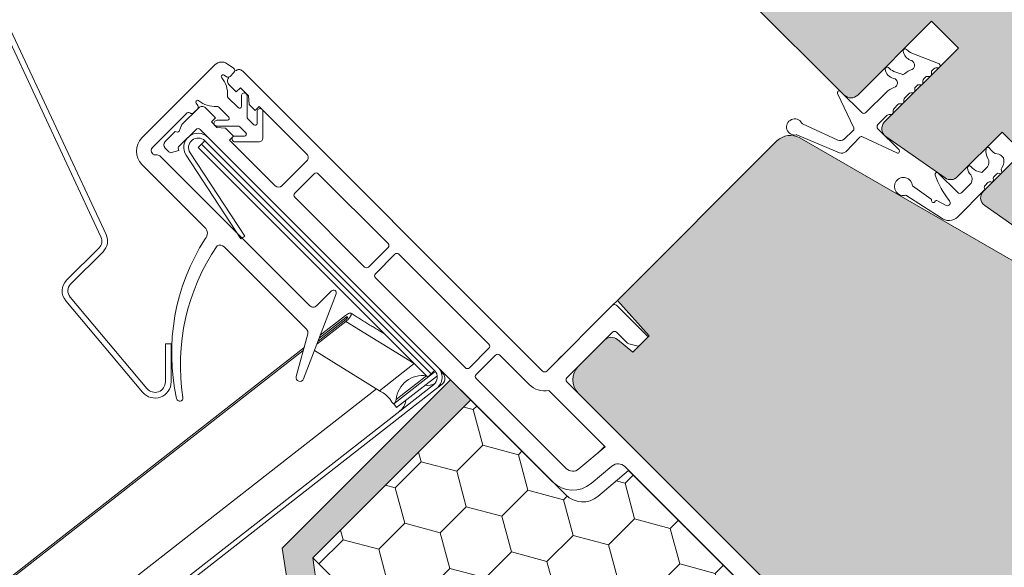
# Model space of a CAD drawing. Units: millimetres. Extents: x 542 to 1885, y 452 to 1795.
# Drawn here: x 860 to 963, y 1024 to 1082 of the extents above; entities that cross this region are included whole.
import ezdxf

# ---------------------------------------------------------------- set-up
doc = ezdxf.new("R2010")
doc.units = ezdxf.units.MM
for name, color, linetype, lineweight in [('Klebeband', 7, 'Continuous', 9), ('Roto Abdeckblech', 5, 'Continuous', 9), ('Roto Blendrahmen', 42, 'Continuous', 9), ('Roto Dichtungen', 6, 'Continuous', 9), ('Roto Eindeckrahmen', 5, 'Continuous', 9), ('Roto H Flügelrahmen', 42, 'Continuous', 9), ('Roto H Rahmenträger', 5, 'Continuous', 9), ('Roto Wärmedämmblock 1', 2, 'Continuous', 9)]:
    doc.layers.add(name, color=color, linetype=linetype, lineweight=lineweight)

# ---------------------------------------------------------------- blocks, each defined once
blk = doc.blocks.new('Klebeband A2')
at = {"layer": 'Klebeband'}
blk.add_hatch(color=256, dxfattribs=at).paths.add_polyline_path([(29.54061937335337, 6.36397470287692), (28.17661382419158, 5.000002681632282), (23.91908042827504, 5.000002681632167), (16.05776801660295, 3.000000000000227), (-0.7999632586918324, 3.000000000000113), (-6.02526675877243, 2.3538376581e-06), (-16.16447401640289, 2.3538384539e-06), (-16.1644740164038, -2.999997646163024), (-5.225307599968799, -2.999997646164728), (-4.0998859211e-06, 0), (16.43339174230004, -5.684e-13), (24.29470415426045, 2.000002681704927), (28.20846793090281, 2.000002681633978, 0.1961120318767952), (30.27784575487475, 2.858594418661183), (31.68189755907551, 4.262611710588206, 0.1964413759800919), (32.540619373352, 6.335706194437693), (32.54061937335109, 19.00000174283377), (32.540619373352, 22.01314784921465), (35.51360375679974, 25.99999435030531), (59.0406446456518, 25.9999943503044), (59.04064464565181, 28.99999435030532), (33.97855441712091, 28.99999435030509), (29.54061937332267, 23.00238881156656), (29.5406193733229, 19.0000017428332)])
for p, q in [((29.54061937332267, 23.00238881156656), (33.97855441712091, 28.99999435030509)), ((33.97855441712091, 28.99999435030509), (59.0406446456518, 28.99999435030532)), ((59.0406446456518, 25.9999943503044), (59.0406446456518, 28.99999435030532)), ((32.540619373352, 22.01314784921465), (35.51360375679974, 25.99999435030531)), ((59.0406446456518, 25.9999943503044), (35.51360375679974, 25.99999435030531)), ((29.5406193733229, 19.0000017428332), (29.54061937332267, 23.00238881156656)), ((32.54061937335109, 19.00000174283377), (32.540619373352, 22.01314784921465)), ((29.54061937335359, 19.00000174283343), (29.54061937335337, 6.363962336833083)), ((32.54061937335109, 19.00000174283377), (32.540619373352, 6.363962336833083)), ((29.54063342851555, 6.363988757693618), (28.17664073751553, 5.000029594294687)), ((23.91908042827504, 5.000002681632167), (16.05776801660295, 3.000000000000227)), ((28.17666530605084, 5.000002681632281), (23.91908042827504, 5.000002681632167)), ((31.66192770005228, 4.242642342433782), (30.2979350090518, 2.878683179034624)), ((-0.7999632586918324, 3.000000000000113), (-6.025266758772431, 2.3538376581e-06)), ((-0.7999632586918324, 3.000000000000113), (16.05776801660295, 3.000000000000227)), ((24.29470415426044, 2.000002681704927), (16.43339174230004, -5.684e-13)), ((28.17666530605175, 2.000002681634555), (24.29470415426044, 2.000002681704927)), ((-6.025266758772431, 2.3538376581e-06), (-16.16447401640289, 2.3538384539e-06)), ((-16.1644740164038, -2.999997646163024), (-16.16447401640289, 2.3538384539e-06)), ((-4.77485e-11, 2.3538354981e-06), (-5.2253075999688, -2.999997646164729)), ((16.43339174230004, -5.684e-13), (0, 0)), ((-5.2253075999688, -2.999997646164729), (-16.1644740164038, -2.999997646163024))]:
    blk.add_line(p, q, dxfattribs=at)
for centre, start, end in [((29.57475694404502, 6.349834262297804), 314.7265092300556, 0.2729300288991047), ((28.19073497993599, 4.965845748002493), 269.7272925803034, 315.2737133791486)]:
    blk.add_arc(centre, 2.965896079075628, start, end, dxfattribs=at)

msp = doc.modelspace()

# ---------------------------------------------------------------- hatches: boundary and pattern name
at = {"layer": 'Roto Blendrahmen'}
h = msp.add_hatch(color=253, dxfattribs=at)
edge = h.paths.add_edge_path()
edge.add_arc((919.9299534606979, 1043.986197155158), 2.000013838892876, 135.0011341062951, 224.9996129503018)
edge.add_line((918.5157205593077, 1042.571983360784), (961.2956832234885, 999.7920206966023))
edge.add_arc((962.7098943836784, 1001.206257356476), 2.000014633916562, 225.0005165455954, 314.9988431194972)
edge.add_line((964.124089738406, 999.792004891564), (970.1345253639397, 1005.802440517097))
edge.add_line((970.1345253639397, 1005.802440517097), (970.1345306323803, 1011.459300962189))
edge.add_line((970.1345306323803, 1011.459300962189), (963.770569875634, 1017.823261718935))
edge.add_line((963.770569875634, 1017.823261718935), (973.3164938885158, 1027.369185731815))
edge.add_line((973.3164938885158, 1027.369185731815), (978.9733464310531, 1021.71233318928))
edge.add_arc((980.3875628596832, 1023.126564580713), 2.000014633825589, 225.0003031010878, 314.9988431205979)
edge.add_line((981.8017582143394, 1021.712312115871), (986.0444285728604, 1025.954982474392))
edge.add_arc((984.6301761080189, 1027.369177829048), 2.000014633825585, 315.0011568793859, 404.9996968989098)
edge.add_line((986.0444074994532, 1028.78339425768), (973.4932630395499, 1041.334538717583))
edge.add_arc((984.100446169109, 1051.94139629518), 15.00059204220425, 194.9927801077, 224.9991207355934, ccw=False)
edge.add_line((969.6104977913596, 1048.060783247397), (968.3415009637602, 1052.799140057068))
edge.add_arc((964.4777778641653, 1051.764497492443), 3.999855175713345, 14.99115967169895, 60.00045802920631)
edge.add_line((966.4776777605821, 1055.228489673569), (941.8376386823776, 1069.454379659548))
edge.add_arc((940.8376284688376, 1067.722406319544), 1.99993801842402, 59.99863692248112, 135.0012045395948)
edge.add_line((939.4234290039813, 1069.136546323649), (922.6434620595408, 1052.35657937921))
edge.add_line((922.6434620595408, 1052.35657937921), (925.993718011089, 1048.63576833546))
edge.add_line((925.993718011089, 1048.63576833546), (924.2432750987427, 1046.885325423112))
edge.add_line((924.2432750987427, 1046.885325423112), (922.638337595462, 1048.232071332482))
edge.add_arc((921.9955510466798, 1047.466003501408), 1.0000172343736, 50.00090790571191, 135.0012345369936)
edge.add_line((921.2884168430431, 1048.173107232845), (918.5157021200838, 1045.400392509886))
at = {"layer": 'Roto H Flügelrahmen'}
h = msp.add_hatch(color=253, dxfattribs=at)
edge = h.paths.add_edge_path()
edge.add_arc((966.2421643772701, 1061.307002797975), 1.999964392957816, 234.9991718433053, 314.9997256192877)
edge.add_line((967.6563459893061, 1059.892807641308), (971.7954615409764, 1064.031923192978))
edge.add_arc((964.7243202448052, 1071.103068230873), 10.0001065683249, 314.9999848412939, 326.9999268299923)
edge.add_line((973.1111083444737, 1065.656609129058), (995.1744659239622, 1099.631195567456))
edge.add_arc((992.6583521017131, 1101.265138998193), 3.000099981917102, 327.0006405280023, 394.9986108900999)
edge.add_line((995.1159318538596, 1102.985866072128), (982.0002102726196, 1121.716980868007))
edge.add_arc((982.8194995512886, 1122.290544922673), 1.000105317965829, 135.0027780721928, 214.9949094116019, ccw=False)
edge.add_line((982.1122840111391, 1122.997691885345), (982.226038355235, 1123.11144622944))
edge.add_arc((980.8118280377759, 1124.525683731197), 2.000014633326885, 314.9994493296065, 404.9995901831941)
edge.add_line((982.2260620628989, 1125.939897525431), (969.4981408787075, 1138.667818709622))
edge.add_arc((968.0839270844733, 1137.253589181273), 2.00001145360526, 45.00031872469624, 135.0006417625076)
edge.add_line((966.6696895827174, 1138.667795001959), (964.5483965503089, 1136.546501969549))
edge.add_line((964.5483965503089, 1136.546501969549), (964.5483636231036, 1135.132255248183))
edge.add_line((964.5483636231036, 1135.132255248183), (968.0838967914539, 1131.596722079833))
edge.add_line((968.0838967914539, 1131.596722079833), (965.0433388461717, 1128.55616413455))
edge.add_line((965.0433388461717, 1128.55616413455), (961.5078056778211, 1132.0916973029))
edge.add_line((961.5078056778211, 1132.0916973029), (960.0936011032702, 1132.091706522512))
edge.add_line((960.0936011032702, 1132.091706522512), (957.4772933350926, 1129.475398754334))
edge.add_arc((958.8915413030195, 1128.061203399675), 2.000011453981739, 135.0010657858047, 224.9996812707876)
edge.add_line((957.4773117743159, 1126.64698960523), (955.0024488297628, 1124.172126660679))
edge.add_arc((953.5882350356015, 1122.7578971324), 2.00001145360526, 45.00031872469624, 135.0006417625076)
edge.add_line((952.1739975338453, 1124.172102953086), (950.4062322667625, 1122.404337686004))
edge.add_arc((951.8203363398733, 1120.990142330356), 1.999909706391039, 134.9981507968029, 225.0025962598889)
edge.add_line((950.4062507059868, 1119.575928536901), (951.4669103931151, 1118.515268849773))
edge.add_line((951.4669103931151, 1118.515268849773), (937.3247461094973, 1104.373104566155))
edge.add_arc((938.7385060964579, 1102.959289861998), 1.999397238797389, 134.9988912524086, 149.4797544079854)
edge.add_line((937.0161258112537, 1103.974669333747), (945.8100525821375, 1095.180742562863))
edge.add_line((945.8100525821375, 1095.180742562863), (935.5569887448993, 1084.927678725624))
edge.add_line((935.5569887448993, 1084.927678725624), (946.5171440034094, 1073.967523467113))
edge.add_arc((947.2242505714028, 1074.674639684992), 1.000006521965974, 225.0003909566942, 314.9988886669913)
edge.add_line((947.931348248732, 1073.96751457673), (955.7095491414177, 1081.745715469418))
edge.add_line((955.7095491414177, 1081.745715469418), (958.537976071215, 1078.917288539621))
edge.add_line((958.537976071215, 1078.917288539621), (950.7597751785275, 1071.139087646933))
edge.add_arc((951.4668656600553, 1070.431992237438), 0.9999804334147944, 134.9998003423114, 235.0013287674007)
edge.add_line((950.8933194437117, 1069.612842919668), (957.1317326412886, 1065.24465397787))
edge.add_arc((957.7053107057199, 1066.063783147904), 0.9999821964789088, 234.9991718433053, 314.9997256192877)
edge.add_line((958.4124015118088, 1065.356685569571), (963.1341550973111, 1070.078439155073))
edge.add_line((963.1341550973111, 1070.078439155073), (965.255475788555, 1067.957118463829))
edge.add_line((965.255475788555, 1067.957118463829), (961.1571583862142, 1063.858801061488))
edge.add_arc((961.8643342950081, 1063.151674559234), 1.000062826168008, 135.0020015460897, 234.9957572730108)
edge.add_line((961.2906611630398, 1062.332513528806), (965.0950082482641, 1059.668744457904))
edge = h.paths.add_edge_path(flags=16)
edge.add_spline(control_points=[(972.7938979916973, 1065.196800182667), (973.111108344481, 1065.656609129031)], knot_values=[0, 0, 1, 1], degree=1, periodic=0)
at = {"layer": 'Roto Wärmedämmblock 1'}
h = msp.add_hatch(dxfattribs=at)
h.set_pattern_fill('HONEY', color=256, scale=31, angle=44.99999999999984, style=0)
h.set_pattern_definition([(44.99999999999942, (806.1203595498787, 550.3391028019023), (1.737114987695139, 6.483001343598495), [3.875, -7.75]), (164.9999999999996, (806.1203595498787, 550.3391028019023), (-6.483001350172511, -1.737114963160566), [3.87499999999999, -7.749999999999981]), (104.9999999999996, (806.1203595498787, 550.3391028019023), (-4.745886362477373, 4.745886380437934), [-7.749999999999993, 3.874999999999996])])
edge = h.paths.add_edge_path()
edge.add_line((943.871854679339, 979.539769832497), (954.2245958133102, 989.8925109664691))
edge.add_line((925.9403383689969, 989.8925241373222), (943.871854679339, 979.539769832497))
edge.add_line((890.584998721075, 1025.247863785245), (925.9403383689969, 989.8925241373222))
edge.add_line((907.2020259491727, 1041.864891013344), (890.584998721075, 1025.247863785245))
edge.add_line((917.2008659848128, 1031.866050977705), (907.2020259491727, 1041.864891013344))
edge.add_arc((918.9686328816343, 1033.633756624372), 2.499956610504281, 224.9990073824049, 310.0002760660828)
edge.add_line((923.8190400682192, 1034.440273141994), (920.5755832428556, 1031.718686497513))
edge.add_line((935.9039165771967, 1022.355396633017), (923.8190400682192, 1034.440273141994))
edge.add_line((934.7084791710782, 1017.893968325604), (935.9039165771967, 1022.355396633017))
edge.add_line((932.7285466685919, 1015.914035823117), (934.7084791710782, 1017.893968325604))
edge.add_line((930.3243929649633, 1015.914048994041), (932.7285466685919, 1015.914035823117))
edge.add_line((927.4959601082692, 1013.085616137344), (930.3243929649633, 1015.914048994041))
edge.add_arc((928.9102125731115, 1011.671420782688), 2.000014633865176, 135.0011568798971, 224.9995901767896)
edge.add_line((934.2842052863806, 1003.468980249355), (927.4959785474925, 1010.257206988243))
edge.add_arc((935.6984190808262, 1004.883214274973), 2.000014633865232, 225.000409823185, 314.9988431200913)
edge.add_line((939.9410472922481, 1006.297394666756), (937.1126144355537, 1003.46896181006))
edge.add_line((939.9410341213236, 1008.701548370384), (939.9410472922481, 1006.297394666756))
edge.add_line((941.9209666238103, 1010.681480872871), (939.9410341213236, 1008.701548370384))
edge.add_line((946.3823949311541, 1011.876918279059), (941.9209666238103, 1010.681480872871))
edge.add_line((952.1033106834559, 1006.156002526756), (946.3823949311541, 1011.876918279059))
edge.add_line((942.5691456412444, 996.6218374845448), (952.1033106834559, 1006.156002526756))
edge.add_line((951.967379194525, 991.1957758160911), (942.5691456412444, 996.6218374845448))
edge.add_line((944.8264017728033, 995.3186174159245), (954.2245958133102, 989.8925109664691))

# ---------------------------------------------------------------- linework, layer by layer
at = {"layer": 'Roto Abdeckblech'}
for p, q in [((868.2803175684139, 1059.02803596938), (858.2559161893811, 1080.525399568895)), ((868.8240909395377, 1059.281596678341), (858.7996895604336, 1080.778960277928)), ((864.6631933696365, 1054.480388380914), (868.0810920495833, 1057.898287060862)), ((865.0874593518496, 1054.056122398701), (868.5053580317992, 1057.474021078649)), ((872.6598861591766, 1042.678088051895), (864.5688687226734, 1052.320530982097)), ((873.1195107130593, 1043.063760691736), (865.0284932765561, 1052.706203621938)), ((875.662141838776, 1047.770808978369), (875.0621406204484, 1047.770807661311)), ((875.0621406204484, 1047.770807661311), (875.0621458888174, 1043.770813588204)), ((875.662141838776, 1047.770808978369), (875.6621484242723, 1043.770813588133))]:
    msp.add_line(p, q, dxfattribs=at)
for centre, radius, start, end in [((867.3739699567786, 1058.605409839845), 1.600024845194002, 314.9999826277943, 24.9994910861052), ((867.3738993252243, 1058.605437590603), 1.000091706375848, 315.0017093255932, 24.99629325329241), ((865.7946720139323, 1053.348986425317), 1.600098218084355, 135.0019417459943, 219.9968277901056), ((865.7945622329885, 1053.348988051735), 1.000016734444125, 134.9987252081877, 219.9989576499912), ((873.9621594441315, 1043.770812547554), 1.699988980059976, 219.9996763034024, 3.50705021024e-05), ((873.9621606052718, 1043.770802970004), 1.099985283580019, 219.9990050346043, 0.0005530773976403)]:
    msp.add_arc(centre, radius, start, end, dxfattribs=at)
at = {"layer": 'Roto Blendrahmen'}
for p, q in [((939.4234290039813, 1069.136546323649), (922.6434620595408, 1052.35657937921)), ((966.4776777605821, 1055.228489673569), (941.8376386823776, 1069.454379659548)), ((922.6434620595408, 1052.35657937921), (925.993718011089, 1048.63576833546)), ((921.2884168430431, 1048.173107232845), (918.5157021200838, 1045.400392509886)), ((924.2432750987427, 1046.885325423112), (922.638337595462, 1048.232071332482)), ((925.993718011089, 1048.63576833546), (924.2432750987427, 1046.885325423112)), ((918.5157205593077, 1042.571983360784), (961.2956832234885, 999.7920206966023))]:
    msp.add_line(p, q, dxfattribs=at)
for centre, radius, start, end in [((940.8376284688376, 1067.722406319544), 1.99993801842402, 59.99863692248112, 135.0012045395948), ((921.9955510466798, 1047.466003501408), 1.0000172343736, 50.00090790571191, 135.0012345369936), ((919.9299534606979, 1043.986197155158), 2.000013838892876, 135.0011341062951, 224.9996129503018)]:
    msp.add_arc(centre, radius, start, end, dxfattribs=at)
at = {"layer": 'Roto Dichtungen'}
for p, q in [((956.4334034838859, 1077.310072472349), (953.63224527652, 1078.38530478105)), ((880.2724025220062, 1077.160663869984), (872.5891163321417, 1069.47737768012)), ((881.5530713925266, 1077.272695461686), (882.2364561993301, 1076.794228632275)), ((956.147503629749, 1076.826708047493), (956.3438631628406, 1076.82666853479)), ((881.2575508616687, 1076.07360445067), (881.4961046584041, 1075.906531708909)), ((881.8803232319339, 1075.940156991586), (882.2765036079436, 1076.336337367595)), ((952.5556527228921, 1076.156585339215), (951.7385853025315, 1076.470181905021)), ((954.8851218816883, 1075.688742479053), (955.0516862270368, 1075.855306824403)), ((955.2638179010513, 1075.943176418151), (955.4808662683326, 1075.943184320706)), ((955.6808109176586, 1076.143128970032), (955.680806966345, 1076.360104897405)), ((955.7686778772213, 1076.572235254292), (955.9352843693875, 1076.738841746457)), ((954.0153676620812, 1074.81884337963), (954.1748934836417, 1074.978369201192)), ((954.3802625640456, 1075.059682984386), (954.5972687845807, 1075.059648740052)), ((954.7972555807233, 1075.259635536194), (954.7972516294814, 1075.476611463639)), ((882.7149651755584, 1072.645150619295), (881.6742119718266, 1073.685903823025)), ((883.056380990283, 1073.884554511103), (883.056380990218, 1072.786569101072)), ((883.6564072332667, 1071.686596941076), (883.6563820275967, 1073.884556789904)), ((945.8056765539586, 1074.130070361668), (947.5027437753146, 1070.519873392595)), ((948.3597910494663, 1072.124876421057), (946.1277558555005, 1074.356911615022)), ((950.9078818384224, 1074.257193159301), (948.7798644080488, 1072.129137533282)), ((952.8839802948035, 1073.687450743984), (953.2981573751147, 1074.101627824296)), ((953.5102897076587, 1074.189496759515), (953.7275870047396, 1074.189508613313)), ((953.9275316540654, 1074.389453262638), (953.9275013610448, 1074.606708412903)), ((878.4636389080379, 1072.874065958543), (878.2966083132359, 1073.112661902237)), ((880.6842667939918, 1072.695958645191), (881.7250199977243, 1071.65520544146)), ((951.7528240767049, 1072.556164134121), (952.1669590101275, 1072.970299067544)), ((952.3791914414134, 1073.058152197656), (952.5961528808759, 1073.05807844062)), ((952.7960975302015, 1073.258023089946), (952.7961093839987, 1073.475320387169)), ((873.7204984311192, 1068.487440404839), (877.2704431874645, 1072.037385161186)), ((878.0983600744562, 1072.158193834108), (878.4300136254323, 1072.489847385085)), ((884.7170425688636, 1072.238689847145), (884.7170721887662, 1070.984517372744)), ((885.3170773582654, 1069.453151144742), (885.3170441175837, 1072.238860040565)), ((948.3600837725102, 1072.124752285421), (948.3597910494663, 1072.124876421057)), ((950.0529191869745, 1070.856335635541), (951.0355729599789, 1071.838989408546)), ((951.2477922204107, 1071.92685570951), (951.4649999554897, 1071.926788538043)), ((951.6649446048147, 1072.126733187368), (951.66495711714, 1072.344029825922)), ((881.5836015158756, 1071.31378962673), (880.4719160539477, 1071.31378962673)), ((880.4725118049063, 1070.713790316964), (882.6836158227592, 1070.713805530568)), ((882.895740911347, 1070.625929351392), (883.5271112387557, 1069.994559023984)), ((884.3756537398515, 1070.84310152508), (883.7442834124431, 1071.474471852488)), ((945.8293275199023, 1069.224274479132), (942.1143696250698, 1070.95798609093)), ((883.385695391091, 1069.653140575069), (882.3787779621737, 1069.653132648606)), ((941.5834812547348, 1069.766590694626), (945.9963590666514, 1067.890182478251)), ((947.4606028537557, 1070.244395663796), (946.49831422169, 1069.314779641704)), ((946.6780649561254, 1067.988880014616), (948.1604203216623, 1069.523504771625)), ((948.4467344002943, 1069.576219942432), (952.0569432231634, 1067.87914086714)), ((952.2837716349634, 1068.201233010377), (950.0529264309298, 1070.43207821441)), ((882.379519222209, 1069.053128418023), (884.9170616190931, 1069.05313540557)), ((874.0033432972996, 1067.663177122677), (874.1962230810589, 1067.663161317638)), ((874.5497771881638, 1067.516716824097), (890.2732503980985, 1051.793243614164)), ((962.7749164339887, 1067.742639737157), (962.3833024053467, 1067.825823128237)), ((963.2579180008476, 1067.37377183617), (963.0245719740662, 1067.607117862951)), ((879.1983269661539, 1060.039776336229), (872.5891347713654, 1066.648968531018)), ((961.5989495547649, 1066.421911604297), (960.9951538030336, 1065.818115852565)), ((958.449561861277, 1063.696787258697), (956.3989517280154, 1065.74739739196)), ((960.9951538030336, 1065.818115852565), (960.6261788208543, 1065.920123290474)), ((962.2737904051787, 1065.399696428482), (962.5597567723245, 1065.685662795628)), ((953.694164959097, 1064.408053400217), (955.6644518682599, 1063.012909334934)), ((959.8591276482549, 1064.682089697786), (958.8738186237385, 1063.69678067327)), ((961.3397319484889, 1064.465637971792), (961.6256983156352, 1064.751604338937)), ((956.7187280049227, 1061.055739295651), (953.0007023945699, 1063.42871485575)), ((958.4311812641233, 1061.132823939398), (961.2779934009152, 1063.979636076188)), ((957.236136554182, 1062.349257695806), (956.3113935968283, 1062.823488828133)), ((889.9132504573927, 1049.324852844991), (881.2454626185951, 1057.992640683788)), ((893.0282133953856, 1053.02924999616), (889.5920868619597, 1044.077827696294)), ((890.9803744173462, 1051.7932594192), (892.5360145959123, 1053.348899597767)), ((888.8322845503516, 1044.324702861466), (890.0426728924257, 1048.841902644631))]:
    msp.add_line(p, q, dxfattribs=at)
for centre, radius, start, end in [((952.9121548779059, 1078.641868508009), 0.2000151273854497, 42.29049679469209, 192.7835551381011), ((953.9624279532608, 1078.802705527402), 1.262105942629071, 189.3521211769501, 246.5928054631769), ((954.1693054172595, 1079.784851245062), 1.499054335103011, 222.2748008606979, 249.0062591690289), ((880.9794933280245, 1076.453566291579), 0.9999821964790623, 54.9991718433053, 134.9997256192877), ((882.0642626012203, 1076.548471574466), 0.3000786008760405, 315.0144192642026, 54.98238033940187), ((951.0184705469304, 1076.726690379032), 0.2000075645720419, 42.29093230310048, 192.7910147417046), ((952.2760754221927, 1077.870597959995), 1.50002025175615, 222.2892076057038, 249.0028255979914), ((953.3791924691483, 1077.119955576149), 0.5308568793417316, 301.6819719472607, 81.13077813071845), ((956.147385420234, 1076.526778904691), 0.2999291660276002, 89.977418306818, 135.0051612621844), ((956.3437888433723, 1077.076676991791), 0.2500084680835316, 270.0170321741006, 68.99518398788494), ((881.1428361006758, 1075.909760945723), 0.2000104259187148, 55.00227530838786, 220.7485290621101), ((879.0976695977839, 1074.147313367496), 2.499790954730495, 354.8916698483036, 40.75392684729706), ((881.6681703876369, 1076.152371632206), 0.3000731294894755, 235.0114550622874, 314.9916565928043), ((951.9453837158914, 1076.834731514191), 1.132250101781955, 187.7314591731619, 257.3785629277414), ((951.6063439263128, 1075.238307365822), 0.500003174342257, 286.0047981912369, 79.43993613296509), ((952.6631525930273, 1076.436660367937), 0.2999970729718384, 249.0019364479011, 312.8717631441944), ((954.228275845195, 1074.750965570752), 2.000258944849111, 106.5648691239991, 132.876515876005), ((955.2638319541624, 1075.643147292006), 0.3000291264486217, 90.00268368120553, 134.9981358061075), ((955.4808709168527, 1076.14312432151), 0.1999400008769769, 269.9986678995902, 0.0013321004000666), ((955.9808342999735, 1076.360088952359), 0.3000273340317129, 135.0013666756038, 179.9969550030011), ((952.3221510751309, 1072.842942112489), 2.000065873291139, 106.7959516912853, 135.0003684635084), ((954.2275506376099, 1074.606692599519), 0.300049276992339, 135.0043472080017, 179.9969803665961), ((954.3802644762743, 1074.759677412956), 0.3000055713976939, 90.0003651930008, 133.2007982796063), ((954.5972436323692, 1075.259660688405), 0.2000119499025214, 270.007205125991, 359.9927948740025), ((955.0972746367474, 1075.476598627882), 0.3000230076064074, 135.0012023549007, 179.9975487414019), ((881.88659333161, 1073.898129676591), 0.3002426600846222, 174.9163478540891, 224.9790162610956), ((883.3563814852206, 1073.890806631687), 0.3000656360836027, 358.8065429367984, 181.1938922811738), ((945.9866756451923, 1074.215151687007), 0.1999987573870406, 45.13769220101457, 205.1765716039952), ((953.0961367176265, 1073.475304442121), 0.3000273340315992, 135.0013666756038, 179.9969550030923), ((953.5103049781239, 1073.889461514353), 0.300035245525875, 90.00291610310298, 134.9974739691997), ((953.7275916532594, 1074.389448614117), 0.1999400008769568, 269.9986678995902, 0.0013321004000666), ((878.4604091349535, 1073.227379206692), 0.1999769215446424, 49.2429966124078, 215.0053356861081), ((878.2179621216283, 1072.701985952257), 0.2999476820877586, 314.988240269094, 35.00864807579367), ((880.2230626689194, 1075.273139952364), 2.50040907348472, 229.2520651648865, 275.1023381395996), ((880.472236718424, 1072.484116713199), 0.2997228004631295, 44.97456818961462, 95.13006769519924), ((882.8563757180118, 1072.786590245474), 0.2000052733766185, 225.005891372096, 359.9939427414961), ((952.3790413644346, 1072.758236446891), 0.2999157883042251, 89.97132934610374, 135.0026657198924), ((952.5961575293248, 1073.258018441496), 0.1999400008769367, 269.9986678995902, 0.0013321004000666), ((877.4825491032768, 1071.825313412065), 0.2999389042619131, 61.59276413939377, 135.0046150633067), ((877.815472224881, 1072.441062876623), 0.4000505351454849, 241.606857776622, 315.0019046460985), ((881.5836145057813, 1071.513780760193), 0.1999911338906067, 269.9962785255033, 45.00388736089818), ((883.9563719119311, 1071.686597468152), 0.299964678632862, 180.0001006784915, 225.0050130324904), ((885.0170423438132, 1072.24229827862), 0.3000214755472901, 359.3433775319226, 180.6891269324593), ((948.5677343404406, 1072.341346385173), 0.3000529326488027, 226.207677495195, 314.9893622681918), ((951.2476783294795, 1071.626916136176), 0.2999395949574082, 89.97824405740194, 135.0043355116093), ((951.4650046040094, 1072.126728538847), 0.1999400008769367, 269.9986678995902, 0.0013321004000666), ((951.9650002741913, 1072.344015229964), 0.3000431573983571, 135.0036853778981, 179.9972127869954), ((880.4719160539487, 1071.013789676094), 0.2999999506144391, 89.99999999999999, 270.113780145275), ((882.6836152956824, 1070.413840851903), 0.2999646786328821, 44.99498696750264, 89.99989932151502), ((884.5170810550175, 1070.98450438312), 0.1999911341233746, 224.9950454534928, 0.0037214298902466), ((941.2918871809486, 1070.610534092875), 0.8499956257059771, 30.27677744951279, 281.6863548052337), ((942.1989110348958, 1071.138925742364), 0.1997158167280493, 209.9950155069227, 244.9563538989181), ((950.2651863291411, 1070.644210549286), 0.300090639396918, 135.0191784917862, 224.9827781033993), ((882.3776642965366, 1069.353128699621), 0.3000060161140558, 89.78730930741379, 270.3542598606799), ((883.3857083807133, 1069.853131708816), 0.1999911341234031, 269.9962785701097, 45.00495454650499), ((941.5053610625974, 1069.582322469019), 0.200143806803568, 67.02556870492695, 101.9097440629213), ((947.2763493061065, 1070.413543756815), 0.2501208651093741, 317.4475050846966, 25.15781729159894), ((948.3403812460041, 1069.349967900087), 0.2500019601760265, 64.82342764720245, 136.0411114465065), ((874.0033687970551, 1068.06318232539), 2.000014633865195, 135.0011568798971, 224.9995901767896), ((874.0740871205535, 1068.133912640855), 0.500006841235029, 135.0049366314022, 224.9993323872063), ((884.917048964003, 1069.453163799902), 0.4000283945530913, 270.0018125859952, 359.9981874139983), ((946.0647402394223, 1070.00190102573), 0.8124790424901052, 253.1572376778674, 302.2519488019683), ((961.6430487395755, 1068.266525536535), 0.2000333303760932, 31.08972713649453, 172.5088871875064), ((874.0032282573201, 1068.062782870164), 0.3996057640228244, 224.9716985667898, 270.0164945190869), ((874.1963830688471, 1067.16354073055), 0.499620612692083, 44.98232029349928, 90.01834717158594), ((946.2317717861702, 1068.667809024847), 0.8124790424886633, 253.1572376778396, 303.3188709567076), ((952.1420332777362, 1068.060133784481), 0.1999968836783156, 244.8204127567976, 44.87052829789401), ((962.9793813846903, 1068.045868089247), 1.55436679888567, 170.8663771488032, 209.0194086991525), ((963.0990351683475, 1069.143918207214), 1.499882670421636, 211.071457301402, 241.4978001884078), ((962.670810015963, 1067.253141064595), 0.5004468970087705, 45.01739262330594, 77.9932512751061), ((959.6843010268248, 1066.321801088629), 0.1999936477870958, 37.89087546390532, 187.2340681901965), ((961.0256067625851, 1067.365460243987), 1.499513784424974, 217.8855727086884, 254.5515283590095), ((960.9609633070178, 1066.87268519522), 0.7811678965829998, 324.7566193497414, 32.45037675401786), ((962.112390084271, 1067.013292246478), 1.200907882457729, 324.5485363314988, 17.46796758129992), ((956.2575301369468, 1065.605986392927), 0.1999928425052907, 44.99785430698682, 200.3138320982968), ((965.4493393320821, 1069.008615084331), 10.00138245264408, 200.3135758905044, 218.03571223687), ((960.4119705643196, 1066.315175044159), 0.9262571597098407, 181.1480112680349, 232.0836247494253), ((959.1260256578289, 1065.120129538371), 0.8540008374484381, 329.1410261223924, 32.93532046024163), ((962.4858852219595, 1065.187570885931), 0.2999690935672648, 134.9958501399123, 201.4257777936056), ((962.7011804289931, 1065.54426190511), 0.1999871558739449, 59.4744614730936, 135.0046120429026), ((962.9043312594223, 1065.888828751847), 0.2000085592702955, 239.4797623970034, 30.52023760299491), ((963.3351639126431, 1066.142762987704), 0.3000908033400094, 144.5648556343982, 210.5119134203029), ((952.7463317281608, 1064.344020085229), 0.9499937363241276, 3.864891266176914, 285.5310386828648), ((961.5517278095648, 1064.253552519721), 0.2998707790223033, 134.9878957409074, 203.3763334363052), ((961.8378238581845, 1064.539509522156), 0.2999690935672648, 68.5742222064077, 135.0041498601061), ((962.020442289921, 1065.004952454266), 0.2000175219401248, 248.5817602654952, 21.41823973449628), ((958.6616935350088, 1063.908894877927), 0.2999824813533579, 224.9967513066157, 315.0014699677003), ((961.0927768637756, 1064.055291990151), 0.2000724442611347, 337.7813216991071, 23.34472456579178), ((955.6066338614918, 1062.931295728322), 0.1000185117437329, 344.1733760160773, 54.68487446557133), ((955.8952747316885, 1062.84945966231), 0.1999993106153581, 164.1695037801695, 341.5408298271724), ((956.2101355788858, 1062.732401111746), 0.1361989657593511, 41.97329800791266, 156.764052485655), ((957.3540267327837, 1062.631558424681), 0.3059277622814563, 247.3343438025821, 44.56622294923415), ((957.533746528672, 1062.009729257161), 1.25473186008736, 229.4918705301502, 315.6628923828376), ((878.639351518437, 1059.41284467868), 0.8399386015581436, 315.8018264068044, 48.27964191243732), ((897.8982354732963, 1046.829923382514), 22.18128437419509, 147.2565845214623, 192.5380617580472), ((880.8174678104816, 1057.5830259478), 0.5924219676308256, 43.74293268936988, 122.0045055021994), ((898.8110849207216, 1045.568356098462), 22.17756565197956, 145.6392712910368, 188.959614528369), ((892.7481390602647, 1053.136759942495), 0.300000036216991, 339.0000923619129, 134.9979485068982), ((890.6268045055572, 1052.146801462498), 0.5000036589454226, 225.0003031242948, 315.002258134192), ((889.5596161842487, 1048.971268272542), 0.500079242759981, 345.0076391730089, 44.99597346780409), ((889.2186549290838, 1044.221175465041), 0.3999999891289115, 165.0000324534031, 338.9999090387892), ((876.5748482022276, 1042.065718015626), 0.3328619463999376, 188.8287147449051, 8.420437143895967)]:
    msp.add_arc(centre, radius, start, end, dxfattribs=at)
at = {"layer": 'Roto Eindeckrahmen'}
for p, q in [((879.5541517347665, 1069.512765227752), (903.7404259880718, 1045.326490974446)), ((878.8470119104793, 1068.805625403465), (878.4934841451532, 1068.452097638139)), ((898.967447847292, 1047.978133935999), (878.4934841451532, 1068.452097638139)), ((878.8470119104793, 1068.805625403465), (879.2005818226226, 1069.159195315608)), ((899.3209756126191, 1048.331661701326), (878.8470119104793, 1068.805625403465)), ((879.2005818226226, 1069.159195315608), (903.3868560759284, 1044.972921062302)), ((883.0026832711318, 1058.851727799499), (877.2396154019312, 1067.628801099428)), ((883.4206403969339, 1059.126159101055), (877.6575725276625, 1067.903232400913)), ((883.4206403969339, 1059.126159101055), (883.0026832711318, 1058.851727799499)), ((891.0035624280335, 1047.75482544462), (894.0546900127252, 1050.138618269195)), ((891.1225535181195, 1048.064804978733), (894.045246484424, 1050.348259327864)), ((894.0358042732512, 1050.557899069406), (891.2415432910766, 1048.374785829832)), ((894.0263185982036, 1050.767497981187), (891.3605350396901, 1048.684764705416)), ((894.0358042732512, 1050.557899069406), (894.1722362561092, 1050.473560591347)), ((901.2420944929536, 1045.697165263144), (894.0546900127252, 1050.138618269195)), ((902.6797583984587, 1044.265823384833), (898.967447847292, 1047.978133935999)), ((903.0332861637855, 1044.619351150159), (899.3209756126191, 1048.331661701326)), ((889.6404813221895, 1047.340911123564), (842.9473207511, 1010.86021643787)), ((889.5669219006379, 1047.066421870082), (842.95676427933, 1010.65057537913)), ((890.7373708353953, 1047.061417590397), (897.5778672397478, 1042.834362968485)), ((901.2420944929536, 1045.697165263144), (897.5778672397478, 1042.834362968485)), ((899.0864234615676, 1041.458400732034), (903.2707612646008, 1044.727564500796)), ((903.0332861637855, 1044.619351150159), (902.6797583984587, 1044.265823384833)), ((903.3868560759284, 1044.972921062302), (903.0332861637855, 1044.619351150159)), ((903.2707612646008, 1044.727564500796), (903.4932663317077, 1044.847376137247)), ((899.394267335848, 1041.064408699485), (903.5786057974801, 1044.333571809646)), ((848.4241160298861, 1004.865267803399), (897.2676723616396, 1043.026040908657)), ((903.2954046586592, 1043.477796514174), (849.964977152546, 1001.811503406631)), ((903.6032485329389, 1043.083804481623), (850.2728203682268, 1001.417512032538)), ((904.1942513990818, 1043.545545597586), (903.6032485329389, 1043.083804481623)), ((899.394267335848, 1041.064408699485), (899.0864234615676, 1041.458400732034))]:
    msp.add_line(p, q, dxfattribs=at)
at = {"layer": 'Roto Eindeckrahmen', "flags": 128}
for points in [[(894.0263185982042, 1050.767497981187), (894.1291779819422, 1050.842919766649), (894.2293228453266, 1050.906473262947), (894.3237502252161, 1050.956272398645), (894.4095506720712, 1050.990759057449), (894.4841308375464, 1051.008901958621), (894.5452437679412, 1051.010166364116), (894.5910521239232, 1050.994535151627), (894.6200741804164, 1050.962394228426), (894.6315486598951, 1050.91484204657), (894.6250027275509, 1050.853194378056), (894.6007366794709, 1050.779426856463), (894.5594288166731, 1050.695727166579), (894.5023777888463, 1050.604674168697), (894.431297128842, 1050.509021896084), (894.3483020815435, 1050.411628431642), (894.2559978491608, 1050.315536251285), (894.1571094887883, 1050.22358368156), (894.0546900127252, 1050.138618269195)], [(894.0452464844238, 1050.348259327864), (894.0793867488675, 1050.376580692944), (894.1123640236176, 1050.407245159437), (894.1431312229691, 1050.439276764285), (894.1707821898674, 1050.471727203472), (894.1944621332584, 1050.503596806407), (894.2134927524065, 1050.533962293658), (894.2272484300621, 1050.561847702305), (894.2353511617187, 1050.586450925132), (894.2375046022469, 1050.606972489039), (894.2336942637334, 1050.622836826221), (894.2240479037617, 1050.63357900428), (894.2087512319766, 1050.638760432527), (894.1884074750175, 1050.638367939898), (894.163534248981, 1050.632305379174), (894.1349191730287, 1050.620796655362), (894.10345786769, 1050.604210553429), (894.070090734567, 1050.583039664536), (894.0358042732512, 1050.557899069406)], [(899.3581033641818, 1041.923869209933), (899.4790141114329, 1042.01832885857), (899.8234216938934, 1042.287410803069), (900.3388519679291, 1042.690107477002), (900.9468861121904, 1043.165163045748), (901.5548781095652, 1043.640176467748), (902.0703083836012, 1044.042873141681), (902.4147159659911, 1044.311955086109), (902.535668860131, 1044.406456881634)], [(903.5786057974796, 1044.333571809646), (903.6657022598367, 1044.377467752346), (903.6732630093485, 1044.379432190655)]]:
    msp.add_lwpolyline(points, dxfattribs=at)
at = {"layer": 'Roto Eindeckrahmen'}
for centre, radius, start, end in [((878.4934943833517, 1068.452092346716), 1.500006992610458, 45.00041944601075, 213.2887209310989), ((878.4934768080711, 1068.452095891442), 0.9999935485785416, 44.99977350809165, 213.2893212728043), ((902.6797810684429, 1044.265811157824), 0.9999797414658667, 307.9981522464194, 45.00141385269393), ((902.6796983649516, 1044.26583346775), 1.500045811606831, 308.0014420654947, 44.99810624670094), ((903.7324588720712, 1044.136564979479), 0.7500374975432476, 308.0022621255892, 62.28968541908609), ((902.1059449270778, 1041.681636264347), 2.758497789549398, 81.03785527779523, 174.9621765734975), ((902.6172642460535, 1045.087637819103), 1.686057134163131, 262.7052372161918, 299.1916927035949), ((898.6771353681, 1042.009610527952), 0.686344654834083, 307.9983073333084, 352.8235995819997), ((898.677249778826, 1042.00953502309), 1.686209862460609, 307.9990889113984, 353.2932642530039)]:
    msp.add_arc(centre, radius, start, end, dxfattribs=at)
msp.add_open_spline([(894.5899602571326, 1050.995205549945), (898.1508072178385, 1048.794774565474)], degree=1, dxfattribs=at)
msp.add_open_spline([(897.5778672397197, 1042.834362968525), (897.7617064436852, 1042.738907051221), (898.1109789781927, 1042.55755220714), (898.4970717704358, 1042.172861079748), (898.8071876735496, 1041.856478390927), (898.890949951285, 1041.574788833261), (899.0864234615676, 1041.458400732034), (899.0864234615676, 1041.458400732034)], degree=3, knots=[0, 0, 0, 0, 0.3143001363404203, 0.5971327271239214, 0.8242722567147684, 0.9939446010715265, 1, 1, 1, 1], dxfattribs=at)
at = {"layer": 'Roto H Flügelrahmen'}
for p, q in [((935.5569887448993, 1084.927678725624), (946.5171440034094, 1073.967523467113)), ((947.931348248732, 1073.96751457673), (955.7095491414177, 1081.745715469418)), ((955.7095491414177, 1081.745715469418), (958.537976071215, 1078.917288539621)), ((958.537976071215, 1078.917288539621), (950.7597751785275, 1071.139087646933)), ((950.8933194437117, 1069.612842919668), (957.1317326412886, 1065.24465397787)), ((958.4124015118088, 1065.356685569571), (963.1341550973111, 1070.078439155073)), ((963.1341550973111, 1070.078439155073), (965.255475788555, 1067.957118463829)), ((965.255475788555, 1067.957118463829), (961.1571583862142, 1063.858801061488)), ((961.2906611630398, 1062.332513528806), (965.0950082482641, 1059.668744457904))]:
    msp.add_line(p, q, dxfattribs=at)
for centre, radius, start, end in [((947.2242505714028, 1074.674639684992), 1.000006521965974, 225.0003909566942, 314.9988886669913), ((951.4668656600553, 1070.431992237438), 0.9999804334147944, 134.9998003423114, 235.0013287674007), ((957.7053107057199, 1066.063783147904), 0.9999821964789088, 234.9991718433053, 314.9997256192877), ((961.8643342950081, 1063.151674559234), 1.000062826168008, 135.0020015460897, 234.9957572730108)]:
    msp.add_arc(centre, radius, start, end, dxfattribs=at)
at = {"layer": 'Roto H Rahmenträger'}
for p, q in [((914.7680636194982, 1044.905444945654), (883.1603915098543, 1076.513117055299)), ((881.7461540080275, 1075.09887955347), (882.5239714631615, 1074.321062098339)), ((882.5239714631615, 1074.321062098339), (882.9482637871533, 1074.74535442233)), ((882.9482637871533, 1074.74535442233), (883.7967904831394, 1073.896827726344)), ((883.7967904831394, 1073.896827726344), (883.8781180956448, 1072.966915465855)), ((878.5641670442282, 1072.62400080388), (876.7964017771455, 1070.856235536798)), ((880.331950750606, 1071.56335692179), (879.271291063476, 1072.624016608919)), ((883.8781180956448, 1072.966915465855), (884.5038697213155, 1072.341163840185)), ((884.5038697213155, 1072.341163840185), (884.9281620453066, 1072.765456164176)), ((884.9281620453066, 1072.765456164176), (889.9486208829287, 1067.744997326555)), ((879.9077005735005, 1071.139106744685), (880.331950750606, 1071.56335692179)), ((876.7964017771455, 1070.856235536798), (876.5180903313556, 1070.17039567597)), ((880.4733850374926, 1070.573422280695), (879.9077005735005, 1071.139106744685)), ((881.4032551510938, 1070.492052521302), (880.4733850374926, 1070.573422280695)), ((876.0893040996764, 1070.149137859329), (875.0286365100636, 1069.088470269716)), ((876.3402833142336, 1070.081918904264), (876.0893040996764, 1070.149137859329)), ((876.4333962393267, 1068.51332910657), (878.2813248122327, 1070.361257679476)), ((878.7056224045239, 1070.361294557994), (915.816234009982, 1033.250682952535)), ((882.2411397678351, 1069.654167904561), (881.4032551510938, 1070.492052521302)), ((881.8168895907303, 1069.229917727457), (882.2411397678351, 1069.654167904561)), ((886.625215437281, 1064.421591880907), (881.8168895907303, 1069.229917727457)), ((875.0286628518415, 1068.381388397284), (875.4171777697566, 1067.992873479369)), ((875.7069320849488, 1067.91520210595), (876.4618084835377, 1068.117480637008)), ((876.4618084835377, 1068.117480637008), (876.3945895285441, 1068.368459851493)), ((889.9486024437052, 1067.037875941491), (887.3322946755264, 1064.421568173314)), ((890.7264172645822, 1065.694366119884), (888.6758044971349, 1063.643753352436)), ((898.5045839129366, 1058.340449648563), (891.1506727100569, 1065.694360851444)), ((888.6758097655047, 1063.21949790689), (896.029720968384, 1055.865586704012)), ((896.4539777309861, 1055.865580118585), (898.504590498433, 1057.916192886032)), ((899.2116973955146, 1057.20908598895), (897.1610846280682, 1055.158473221502)), ((909.1111853936409, 1047.733848167857), (899.6359554751034, 1057.209078086396)), ((897.1610925305517, 1054.734215141842), (906.6363224490899, 1045.258985223306)), ((922.6434620595408, 1052.35657937921), (922.1219791029193, 1051.835096422589)), ((922.1219791029193, 1051.835096422589), (915.1923207112586, 1044.905438030928)), ((925.8696376890863, 1048.511688013457), (922.5462361947503, 1051.835089507791)), ((917.3136318536615, 1044.198322243463), (922.1219550660268, 1049.006645455828)), ((922.5462121578578, 1049.006638541174), (923.6914533259469, 1047.861397373083)), ((923.8259686149829, 1047.783780329505), (924.6963715009751, 1047.55055349936)), ((907.0605795409916, 1045.258978308579), (909.1111923084385, 1047.309591076027)), ((909.8182991232125, 1046.602484261253), (907.7676863557645, 1044.551871493805)), ((913.3538261176711, 1043.491207443827), (910.2425562149731, 1046.602477346527)), ((916.7508268754909, 1046.463944195161), (916.0408632123543, 1045.753980532023)), ((917.4550766772874, 1044.33976706709), (918.1650403404253, 1045.049730730226)), ((907.7676932704214, 1044.127614401975), (917.2304293649213, 1034.664878307474)), ((946.5878608176586, 1014.499843102433), (917.313638768388, 1043.774065151703)), ((921.3387632292572, 1036.920549980957), (915.4026068143002, 1042.856706395913)), ((918.5803244340904, 1034.605941208285), (921.3387632292572, 1036.920549980957)), ((921.276899558148, 1036.982413652066), (920.5697597337902, 1036.275273827708)), ((919.8659192174902, 1033.073871654685), (922.0564285704071, 1034.911926669825)), ((923.4063236395771, 1034.852989570638), (938.5268598398642, 1019.732453370349))]:
    msp.add_line(p, q, dxfattribs=at)
for centre, radius, start, end in [((882.0997073598007, 1075.452433660998), 0.5000004794183908, 134.9973775056116, 225.0000612359035), ((882.8068374023969, 1076.159563703595), 0.5000004794182992, 44.9999387640919, 135.0026224943929), ((878.9177369560183, 1072.270463257217), 0.5000004794182992, 44.9999387640919, 135.0026224943929), ((876.3791087929034, 1070.226796417641), 0.1499897052556425, 254.9979093443015, 337.9119660696066), ((878.4934920550613, 1070.149041705959), 0.3000842521069498, 45.01653901390697, 134.9934208915958), ((875.3822162049578, 1068.734942505308), 0.500000480826146, 135.0042078496016, 225.000061169099), ((876.5394433307921, 1068.407289562621), 0.1499678982359118, 135.002038997499, 195.0059974726056), ((875.6293155805392, 1068.204954747348), 0.2999681899657165, 224.9923632381903, 284.995852142998), ((889.5950648970412, 1067.39144585328), 0.5000004794353075, 314.9973775063947, 44.99963434748909), ((890.9385423533112, 1065.482251915366), 0.2999824811829715, 44.99710703380659, 135.001469981198), ((886.9787669111191, 1064.775147868209), 0.5000004808429246, 225.0003657192923, 314.9957921497052), ((888.8879187015812, 1063.431628263635), 0.2999824811830568, 134.9985300187835, 225.0028929662003), ((898.2924807899846, 1058.128317974902), 0.2999793022006104, 314.9979227637024, 45.00385596200543), ((899.4238224844556, 1056.996971784078), 0.2999824815435255, 44.99639558309097, 135.0014699527034), ((896.2418526420441, 1056.077689826961), 0.2999793022005251, 224.9961440379969, 315.0020772363045), ((897.3731988329381, 1054.946348132562), 0.299982481543696, 134.9985300474025, 225.0036044169021), ((922.3341041917901, 1051.622983341947), 0.2999816866035355, 44.99651055839794, 135.0016217811038), ((922.3340801548973, 1048.794532375186), 0.2999816866035639, 44.99651055839794, 135.0016217811038), ((908.8990792277973, 1047.521716164896), 0.2999816866035039, 314.9983782189031, 45.00348944160206), ((923.903689817228, 1048.073846443573), 0.3002980782676908, 225.028679787493, 255.0003278109982), ((910.0304242120826, 1046.39037118061), 0.2999816866035039, 44.99651055839794, 135.0016217811038), ((924.7740324819064, 1047.840273288082), 0.2999479687721178, 254.994317541608, 315.0074904347094), ((906.8484544521206, 1045.47109138922), 0.2999816866035891, 224.9965105583979, 315.001621780991), ((914.9801956223876, 1045.117551111568), 0.2999816866035891, 224.9965105583979, 315.001621780991), ((907.979799436406, 1044.339746404934), 0.2999816866034755, 134.9983782189031, 225.003489441602), ((917.525744934304, 1043.986197154592), 0.2999816866035891, 134.9983782190159, 225.003489441602), ((914.9801091702407, 1045.117446465987), 2.299880415133504, 224.9992243695953, 280.5855926021949), ((917.9375378824794, 1035.372024775169), 1.000029290762137, 225.0015374711877, 309.9985127097958), ((922.6992151220185, 1034.145843102939), 1.000029290762151, 45.00153747118768, 129.9985127097958), ((917.9375523710971, 1035.371957636371), 2.999966311985337, 224.9994101411908, 310.0006400396926)]:
    msp.add_arc(centre, radius, start, end, dxfattribs=at)
at = {"layer": 'Roto Wärmedämmblock 1'}
for p, q in [((907.2020259491727, 1041.864891013344), (890.584998721075, 1025.247863785245)), ((917.2008659848128, 1031.866050977705), (907.2020259491727, 1041.864891013344)), ((923.8190400682192, 1034.440273141994), (920.5755832428556, 1031.718686497513)), ((935.9039165771967, 1022.355396633017), (923.8190400682192, 1034.440273141994)), ((890.584998721075, 1025.247863785245), (925.9403383689969, 989.8925241373222))]:
    msp.add_line(p, q, dxfattribs=at)
msp.add_arc((918.9686328816343, 1033.633756624372), 2.499956610504281, 224.9990073824049, 310.0002760660828, dxfattribs=at)

# ---------------------------------------------------------------- block references
at = {"rotation": 44.99999999999536}
msp.add_blockref('Klebeband A2', (883.8387589025206, 981.7320776708649), dxfattribs=at)

doc.saveas('drawing.dxf')
